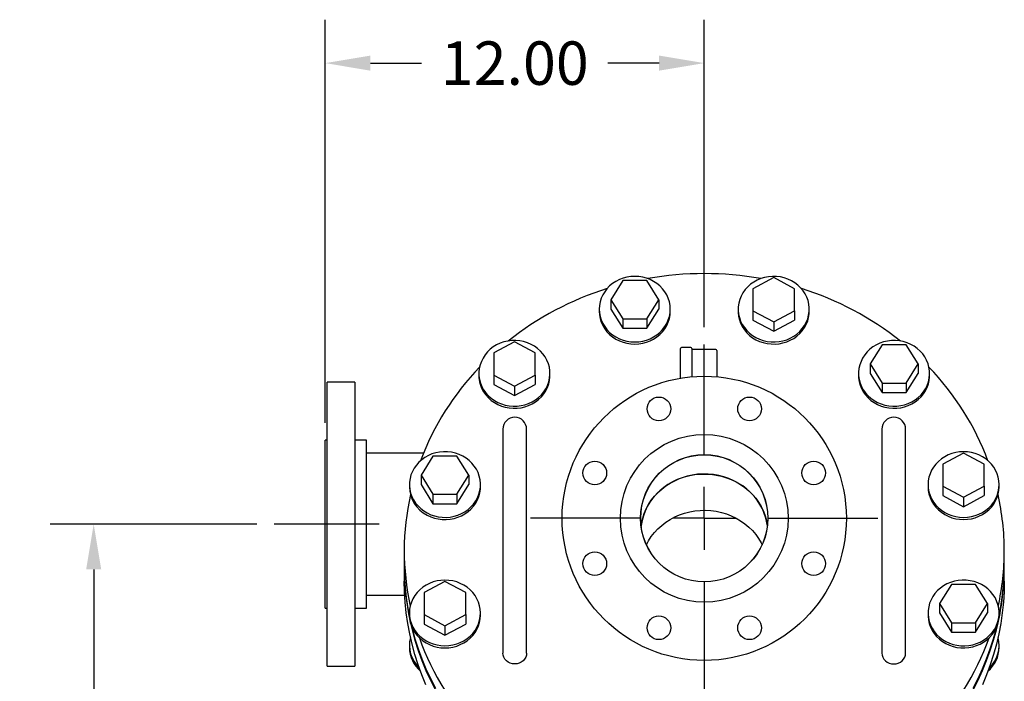
# Model space of a CAD drawing. Units: inches. Extents: x -2 to 234, y -2 to 182.
# Drawn here: x 152 to 184, y 63 to 84 of the extents above; entities that cross this region are included whole.
import ezdxf

# ---------------------------------------------------------------- set-up
doc = ezdxf.new("R2010")
doc.units = ezdxf.units.IN
doc.header["$MEASUREMENT"] = 0
doc.header["$PDSIZE"] = -1
doc.layers.add('DIMENSIONS', color=7, linetype='Continuous')
doc.layers.add('OBJECT', color=7, linetype='Continuous')
doc.dimstyles.get("Standard").update_dxf_attribs({"dimtxt": 0.18, "dimasz": 0.18, "dimexe": 0.18, "dimexo": 0.0625, "dimgap": 0.09, "dimtad": 0, "dimtih": 1, "dimtoh": 1, "dimdec": 4, "dimzin": 0, "dimdsep": 46, "dimtxsty": 'Standard', "dimcen": 0.09, "dimadec": 0, "dimazin": 0, "dimtfac": 1, "dimtdec": 4, "dimtofl": 0, "dimtmove": 0, "dimatfit": 3, "dimfxl": 0, "dimtolj": 1, "dimtzin": 0, "dimarcsym": 0})

# ---------------------------------------------------------------- blocks, each defined once
blk = doc.blocks.new('_D_8')
at = {"layer": 'Defpoints', "color": 0}
for p in [(154.678, 67.699), (160.39, 67.699), (159.009, 25.885)]:
    blk.add_point(p, dxfattribs=at)
at = {"layer": 'DIMENSIONS', "color": 0, "lineweight": -2}
for p, q in [((159.84, 67.699), (153.303, 67.699)), ((154.678, 66.269), (154.678, 48.139)), ((154.678, 27.315), (154.678, 45.444)), ((158.459, 25.885), (153.303, 25.885))]:
    blk.add_line(p, q, dxfattribs=at)
at = {"layer": 'DIMENSIONS', "color": 0}
for points in [[(154.916, 66.269), (154.44, 66.269), (154.678, 67.699)], [(154.44, 27.315), (154.916, 27.315), (154.678, 25.885)]]:
    blk.add_solid(points, dxfattribs=at)
at = {"layer": 'DIMENSIONS', "color": 0, "insert": (154.678, 47.479), "char_height": 1.375, "attachment_point": 2}
blk.add_mtext('\\A1;41.81', dxfattribs=at)
blk = doc.blocks.new('_D_9')
at = {"layer": 'Defpoints', "color": 0}
for p in [(162.009, 82.295), (174.009, 73.385), (162.009, 70.354)]:
    blk.add_point(p, dxfattribs=at)
at = {"layer": 'OBJECT', "color": 0, "lineweight": -2}
for p, q in [((162.009, 70.904), (162.009, 83.67)), ((174.009, 73.935), (174.009, 83.67)), ((163.439, 82.295), (165.057, 82.295)), ((172.579, 82.295), (170.96, 82.295))]:
    blk.add_line(p, q, dxfattribs=at)
at = {"layer": 'OBJECT', "color": 0}
for points in [[(163.439, 82.533), (163.439, 82.056), (162.009, 82.295)], [(172.579, 82.056), (172.579, 82.533), (174.009, 82.295)]]:
    blk.add_solid(points, dxfattribs=at)
at = {"layer": 'OBJECT', "color": 0, "insert": (168.009, 82.982), "char_height": 1.375, "attachment_point": 2}
blk.add_mtext('\\A1;12.00', dxfattribs=at)
blk = doc.blocks.new('SW_CENTERMARKSYMBOL_3')
at = {"layer": 'OBJECT', "color": 0}
for p, q in [((0, 0.1818), (0, 0.5)), ((0, 0), (0, 0.0909)), ((-0.1818, 0), (-0.5, 0)), ((0, 0), (-0.0909, 0)), ((0, 0), (0, -0.0909)), ((0, 0), (0.0909, 0)), ((0.1818, 0), (0.5, 0)), ((0, -0.1818), (0, -0.5))]:
    blk.add_line(p, q, dxfattribs=at)

msp = doc.modelspace()

# ---------------------------------------------------------------- linework, layer by layer
at = {"color": 7, "linetype": 'Continuous', "lineweight": 25}
for p, q in [((176.209, 75.503), (175.552, 75.153)), ((176.865, 75.153), (176.209, 75.503)), ((171.43, 75.409), (171.051, 74.803)), ((172.188, 75.409), (171.43, 75.409)), ((172.566, 74.803), (172.188, 75.409)), ((175.552, 75.153), (175.552, 74.453)), ((176.865, 74.453), (176.865, 75.153)), ((170.684, 74.506), (170.684, 74.439)), ((171.051, 74.803), (171.43, 74.197)), ((171.051, 74.803), (171.051, 74.506)), ((171.051, 74.506), (171.43, 73.9)), ((172.188, 74.197), (172.566, 74.803)), ((172.188, 73.9), (172.566, 74.506)), ((172.566, 74.803), (172.566, 74.506)), ((172.934, 74.439), (172.934, 74.506)), ((175.084, 74.506), (175.084, 74.439)), ((177.334, 74.439), (177.334, 74.506)), ((171.43, 74.197), (171.43, 73.9)), ((171.43, 74.197), (172.188, 74.197)), ((172.188, 74.197), (172.188, 73.9)), ((175.552, 74.453), (175.552, 74.156)), ((175.552, 74.453), (176.209, 74.103)), ((176.209, 74.103), (176.865, 74.453)), ((176.865, 74.453), (176.865, 74.156)), ((171.43, 73.9), (172.188, 73.9)), ((175.552, 74.156), (176.209, 73.806)), ((176.209, 73.806), (176.865, 74.156)), ((176.209, 74.103), (176.209, 73.806)), ((167.998, 73.47), (167.342, 73.12)), ((168.655, 73.12), (167.998, 73.47)), ((173.254, 72.321), (173.254, 73.259)), ((173.584, 73.289), (173.284, 73.289)), ((173.614, 73.259), (173.614, 72.367)), ((179.64, 73.377), (179.261, 72.77)), ((180.398, 73.377), (179.64, 73.377)), ((180.777, 72.77), (180.398, 73.377)), ((167.342, 73.12), (167.342, 72.42)), ((168.655, 72.42), (168.655, 73.12)), ((174.374, 73.227), (173.614, 73.227)), ((174.404, 73.197), (174.404, 72.367)), ((179.261, 72.77), (179.261, 72.473)), ((179.261, 72.77), (179.64, 72.164)), ((180.398, 72.164), (180.777, 72.77)), ((180.777, 72.77), (180.777, 72.473)), ((166.873, 72.473), (166.873, 72.407)), ((167.342, 72.42), (167.342, 72.123)), ((167.342, 72.42), (167.998, 72.07)), ((167.998, 72.07), (168.655, 72.42)), ((168.655, 72.42), (168.655, 72.123)), ((169.123, 72.407), (169.123, 72.473)), ((178.894, 72.473), (178.894, 72.407)), ((179.261, 72.473), (179.64, 71.867)), ((180.398, 71.867), (180.777, 72.473)), ((181.144, 72.407), (181.144, 72.473)), ((162.949, 72.199), (162.071, 72.199)), ((162.071, 63.199), (162.071, 72.199)), ((162.949, 72.199), (162.949, 63.199)), ((167.342, 72.123), (167.998, 71.773)), ((167.998, 71.773), (168.655, 72.123)), ((167.998, 72.07), (167.998, 71.773)), ((179.64, 72.164), (179.64, 71.867)), ((179.64, 72.164), (180.398, 72.164)), ((180.398, 72.164), (180.398, 71.867)), ((179.64, 71.867), (180.398, 71.867)), ((167.634, 70.709), (167.634, 69.937)), ((168.384, 69.937), (168.384, 70.709)), ((179.634, 70.709), (179.634, 69.937)), ((180.384, 69.937), (180.384, 70.709)), ((162.071, 70.354), (162.009, 70.354)), ((162.009, 65.044), (162.009, 70.354)), ((163.319, 70.354), (162.949, 70.354)), ((163.319, 65.044), (163.319, 70.354)), ((165.119, 69.949), (163.319, 69.949)), ((165.419, 69.856), (165.041, 69.25)), ((166.177, 69.856), (165.419, 69.856)), ((166.556, 69.25), (166.177, 69.856)), ((167.634, 69.937), (167.634, 65.78)), ((168.384, 65.78), (168.384, 69.937)), ((179.634, 69.937), (179.634, 65.78)), ((180.384, 65.78), (180.384, 69.937)), ((182.219, 69.95), (181.563, 69.6)), ((182.875, 69.6), (182.219, 69.95)), ((181.563, 69.6), (181.563, 68.9)), ((182.875, 68.9), (182.875, 69.6)), ((165.041, 69.25), (165.419, 68.644)), ((165.041, 69.25), (165.041, 68.953)), ((166.177, 68.644), (166.556, 69.25)), ((166.556, 69.25), (166.556, 68.953)), ((164.673, 68.953), (164.673, 68.886)), ((165.041, 68.953), (165.419, 68.347)), ((166.177, 68.347), (166.556, 68.953)), ((166.923, 68.886), (166.923, 68.953)), ((181.094, 68.953), (181.094, 68.886)), ((181.563, 68.9), (182.219, 68.55)), ((181.563, 68.9), (181.563, 68.603)), ((182.219, 68.55), (182.875, 68.9)), ((182.875, 68.9), (182.875, 68.603)), ((183.344, 68.886), (183.344, 68.953)), ((165.419, 68.644), (165.419, 68.347)), ((165.419, 68.644), (166.177, 68.644)), ((166.177, 68.644), (166.177, 68.347)), ((181.563, 68.603), (182.219, 68.253)), ((182.219, 68.253), (182.875, 68.603)), ((165.419, 68.347), (166.177, 68.347)), ((182.219, 68.55), (182.219, 68.253)), ((164.509, 66.854), (164.509, 66.399)), ((183.509, 66.399), (183.509, 66.854)), ((164.509, 66.376), (164.509, 66.352)), ((164.509, 66.352), (164.509, 65.897)), ((183.509, 65.897), (183.509, 66.352)), ((165.798, 65.885), (165.142, 65.535)), ((166.455, 65.535), (165.798, 65.885)), ((167.634, 65.78), (167.634, 64.147)), ((168.384, 64.147), (168.384, 65.78)), ((179.634, 65.78), (179.634, 64.147)), ((180.384, 64.147), (180.384, 65.78)), ((181.84, 65.791), (181.461, 65.185)), ((182.598, 65.791), (181.84, 65.791)), ((182.977, 65.185), (182.598, 65.791)), ((165.142, 65.535), (165.142, 64.835)), ((166.455, 64.835), (166.455, 65.535)), ((163.319, 65.449), (164.521, 65.449)), ((181.461, 65.185), (181.84, 64.579)), ((181.461, 65.185), (181.461, 64.888)), ((182.598, 64.579), (182.977, 65.185)), ((182.977, 65.185), (182.977, 64.888)), ((162.009, 65.044), (162.071, 65.044)), ((162.949, 65.044), (163.319, 65.044)), ((164.673, 64.888), (164.673, 64.821)), ((166.923, 64.821), (166.923, 64.888)), ((181.094, 64.888), (181.094, 64.821)), ((181.461, 64.888), (181.84, 64.282)), ((182.598, 64.282), (182.977, 64.888)), ((183.344, 64.821), (183.344, 64.888)), ((165.142, 64.835), (165.798, 64.485)), ((165.142, 64.835), (165.142, 64.538)), ((165.142, 64.538), (165.798, 64.188)), ((165.798, 64.485), (166.455, 64.835)), ((165.798, 64.188), (166.455, 64.538)), ((166.455, 64.835), (166.455, 64.538)), ((181.84, 64.579), (182.598, 64.579)), ((181.84, 64.579), (181.84, 64.282)), ((182.598, 64.579), (182.598, 64.282)), ((165.798, 64.485), (165.798, 64.188)), ((181.84, 64.282), (182.598, 64.282)), ((167.634, 64.147), (167.634, 63.62)), ((168.384, 63.62), (168.384, 64.147)), ((179.634, 64.147), (179.634, 63.62)), ((180.384, 63.62), (180.384, 64.147)), ((164.673, 63.865), (164.673, 63.798)), ((183.344, 63.798), (183.344, 63.865)), ((162.071, 63.199), (162.949, 63.199))]:
    msp.add_line(p, q, dxfattribs=at)
at = {"color": 7, "linetype": 'Continuous', "lineweight": 25, "flags": 128}
for points in [[(170.684, 74.506), (170.691, 74.39), (170.712, 74.275), (170.747, 74.163), (170.795, 74.055), (170.856, 73.953), (170.929, 73.858), (171.013, 73.771), (171.107, 73.693), (171.21, 73.626), (171.321, 73.569), (171.437, 73.525), (171.558, 73.493), (171.683, 73.473), (171.809, 73.467), (171.935, 73.473), (172.059, 73.493), (172.18, 73.525), (172.297, 73.569), (172.407, 73.626), (172.51, 73.693), (172.604, 73.771), (172.688, 73.858), (172.761, 73.953), (172.822, 74.055), (172.871, 74.163), (172.906, 74.275), (172.927, 74.39), (172.934, 74.506), (172.927, 74.622), (172.906, 74.737), (172.871, 74.849), (172.822, 74.957), (172.761, 75.059), (172.688, 75.154), (172.604, 75.241), (172.51, 75.318), (172.407, 75.386), (172.297, 75.442), (172.18, 75.487), (172.059, 75.519), (171.935, 75.539), (171.809, 75.545), (171.683, 75.539), (171.558, 75.519), (171.437, 75.487), (171.321, 75.442), (171.21, 75.386), (171.107, 75.318), (171.013, 75.241), (170.929, 75.154), (170.856, 75.059), (170.795, 74.957), (170.747, 74.849), (170.712, 74.737), (170.691, 74.622), (170.684, 74.506)], [(175.234, 75.026), (175.178, 74.922), (175.134, 74.812), (175.103, 74.699), (175.087, 74.584), (175.084, 74.467), (175.096, 74.351), (175.122, 74.237), (175.161, 74.126), (175.214, 74.02), (175.279, 73.92), (175.356, 73.828), (175.443, 73.744), (175.541, 73.67), (175.646, 73.606), (175.759, 73.553), (175.877, 73.513), (175.999, 73.485), (176.125, 73.469), (176.251, 73.467), (176.376, 73.478), (176.5, 73.502), (176.62, 73.538), (176.734, 73.587), (176.842, 73.647), (176.942, 73.718), (177.033, 73.799), (177.114, 73.889), (177.183, 73.986), (177.24, 74.09), (177.284, 74.2), (177.314, 74.313), (177.33, 74.428), (177.333, 74.545), (177.321, 74.661), (177.295, 74.775), (177.256, 74.886), (177.203, 74.992), (177.138, 75.091), (177.061, 75.184), (176.974, 75.268), (176.877, 75.342), (176.771, 75.406), (176.659, 75.459), (176.54, 75.499), (176.418, 75.527), (176.293, 75.542), (176.167, 75.545), (176.041, 75.534), (175.917, 75.51), (175.798, 75.473), (175.683, 75.425), (175.575, 75.365), (175.475, 75.294), (175.384, 75.213), (175.303, 75.123), (175.234, 75.026)], [(170.684, 74.439), (170.691, 74.323), (170.712, 74.208), (170.747, 74.096), (170.795, 73.988), (170.856, 73.886), (170.929, 73.791), (171.013, 73.704), (171.107, 73.627), (171.21, 73.559), (171.321, 73.503), (171.437, 73.458), (171.558, 73.426), (171.683, 73.406), (171.809, 73.4), (171.935, 73.406), (172.059, 73.426), (172.18, 73.458), (172.297, 73.503), (172.407, 73.559), (172.51, 73.627), (172.604, 73.704), (172.688, 73.791), (172.761, 73.886), (172.822, 73.988), (172.871, 74.096), (172.906, 74.208), (172.927, 74.323), (172.934, 74.439), (172.934, 74.439)], [(175.084, 74.439), (175.084, 74.4), (175.096, 74.284), (175.122, 74.17), (175.161, 74.06), (175.214, 73.954), (175.279, 73.854), (175.356, 73.761), (175.443, 73.677), (175.541, 73.603), (175.646, 73.539), (175.759, 73.487), (175.877, 73.446), (175.999, 73.418), (176.125, 73.403), (176.251, 73.401), (176.376, 73.412), (176.5, 73.435), (176.62, 73.472), (176.734, 73.52), (176.842, 73.581), (176.942, 73.651), (177.033, 73.732), (177.114, 73.822), (177.183, 73.92), (177.24, 74.024), (177.284, 74.133), (177.314, 74.246), (177.33, 74.362), (177.334, 74.439)], [(167.024, 71.954), (167.093, 71.856), (167.174, 71.766), (167.264, 71.686), (167.365, 71.615), (167.473, 71.554), (167.587, 71.506), (167.707, 71.469), (167.831, 71.446), (167.956, 71.435), (168.082, 71.437), (168.207, 71.452), (168.33, 71.48), (168.448, 71.521), (168.561, 71.573), (168.666, 71.637), (168.763, 71.711), (168.851, 71.795), (168.928, 71.888), (168.993, 71.988), (169.046, 72.094), (169.085, 72.204), (169.111, 72.318), (169.122, 72.435), (169.12, 72.551), (169.104, 72.667), (169.073, 72.78), (169.029, 72.889), (168.973, 72.993), (168.903, 73.091), (168.823, 73.18), (168.732, 73.261), (168.632, 73.332), (168.524, 73.392), (168.409, 73.441), (168.289, 73.477), (168.166, 73.501), (168.04, 73.512), (167.914, 73.51), (167.789, 73.495), (167.667, 73.467), (167.548, 73.426), (167.436, 73.374), (167.33, 73.31), (167.233, 73.235), (167.146, 73.151), (167.069, 73.059), (167.004, 72.959), (166.951, 72.853), (166.912, 72.742), (166.886, 72.628), (166.874, 72.512), (166.876, 72.396), (166.893, 72.28), (166.923, 72.167), (166.967, 72.058), (167.024, 71.954)], [(179.457, 73.374), (179.351, 73.31), (179.254, 73.235), (179.166, 73.151), (179.09, 73.059), (179.024, 72.959), (178.972, 72.853), (178.932, 72.742), (178.907, 72.628), (178.895, 72.512), (178.897, 72.396), (178.914, 72.28), (178.944, 72.167), (178.988, 72.058), (179.045, 71.954), (179.114, 71.856), (179.194, 71.766), (179.285, 71.686), (179.385, 71.615), (179.493, 71.554), (179.608, 71.506), (179.728, 71.469), (179.851, 71.446), (179.977, 71.435), (180.103, 71.437), (180.228, 71.452), (180.351, 71.48), (180.469, 71.521), (180.582, 71.573), (180.687, 71.637), (180.784, 71.711), (180.872, 71.795), (180.949, 71.888), (181.014, 71.988), (181.066, 72.094), (181.106, 72.204), (181.132, 72.318), (181.143, 72.435), (181.141, 72.551), (181.124, 72.667), (181.094, 72.78), (181.05, 72.889), (180.993, 72.993), (180.924, 73.091), (180.844, 73.18), (180.753, 73.261), (180.653, 73.332), (180.545, 73.392), (180.43, 73.441), (180.31, 73.477), (180.187, 73.501), (180.061, 73.512), (179.935, 73.51), (179.81, 73.495), (179.687, 73.467), (179.569, 73.426), (179.457, 73.374)], [(167.024, 71.887), (167.093, 71.79), (167.174, 71.7), (167.264, 71.619), (167.365, 71.548), (167.473, 71.488), (167.587, 71.439), (167.707, 71.403), (167.831, 71.379), (167.956, 71.368), (168.082, 71.37), (168.207, 71.386), (168.33, 71.414), (168.448, 71.454), (168.561, 71.507), (168.666, 71.571), (168.763, 71.645), (168.851, 71.729), (168.928, 71.821), (168.993, 71.921), (169.046, 72.027), (169.085, 72.138), (169.111, 72.252), (169.122, 72.368), (169.123, 72.407)], [(178.894, 72.407), (178.897, 72.329), (178.914, 72.214), (178.944, 72.1), (178.988, 71.991), (179.045, 71.887), (179.114, 71.79), (179.194, 71.7), (179.285, 71.619), (179.385, 71.548), (179.493, 71.488), (179.608, 71.439), (179.728, 71.403), (179.851, 71.379), (179.977, 71.368), (180.103, 71.37), (180.228, 71.386), (180.351, 71.414), (180.469, 71.454), (180.582, 71.507), (180.687, 71.571), (180.784, 71.645), (180.872, 71.729), (180.949, 71.821), (181.014, 71.921), (181.066, 72.027), (181.106, 72.138), (181.132, 72.252), (181.143, 72.368), (181.144, 72.407)], [(165.236, 68.053), (165.348, 68), (165.467, 67.96), (165.589, 67.932), (165.714, 67.917), (165.84, 67.914), (165.966, 67.925), (166.089, 67.949), (166.209, 67.985), (166.324, 68.034), (166.432, 68.094), (166.532, 68.165), (166.623, 68.246), (166.703, 68.336), (166.773, 68.433), (166.829, 68.537), (166.873, 68.647), (166.904, 68.76), (166.92, 68.875), (166.923, 68.992), (166.911, 69.108), (166.885, 69.222), (166.846, 69.333), (166.793, 69.439), (166.728, 69.538), (166.651, 69.631), (166.564, 69.715), (166.466, 69.789), (166.361, 69.853), (166.248, 69.906), (166.13, 69.946), (166.007, 69.974), (165.882, 69.989), (165.756, 69.992), (165.631, 69.981), (165.507, 69.957), (165.387, 69.921), (165.273, 69.872), (165.165, 69.812), (165.064, 69.741), (164.974, 69.66), (164.893, 69.57), (164.824, 69.473), (164.767, 69.369), (164.723, 69.259), (164.693, 69.146), (164.676, 69.031), (164.674, 68.914), (164.686, 68.798), (164.712, 68.684), (164.751, 68.573), (164.804, 68.467), (164.869, 68.368), (164.946, 68.275), (165.033, 68.191), (165.13, 68.117), (165.236, 68.053)], [(182.219, 69.992), (182.093, 69.986), (181.969, 69.966), (181.847, 69.934), (181.731, 69.889), (181.621, 69.833), (181.518, 69.766), (181.424, 69.688), (181.339, 69.601), (181.266, 69.506), (181.205, 69.404), (181.157, 69.296), (181.122, 69.184), (181.101, 69.069), (181.094, 68.953), (181.101, 68.837), (181.122, 68.722), (181.157, 68.61), (181.205, 68.502), (181.266, 68.4), (181.339, 68.305), (181.424, 68.218), (181.518, 68.14), (181.621, 68.073), (181.731, 68.017), (181.847, 67.972), (181.969, 67.94), (182.093, 67.92), (182.219, 67.914), (182.345, 67.92), (182.469, 67.94), (182.591, 67.972), (182.707, 68.017), (182.818, 68.073), (182.92, 68.14), (183.015, 68.218), (183.099, 68.305), (183.172, 68.4), (183.233, 68.502), (183.281, 68.61), (183.316, 68.722), (183.337, 68.837), (183.344, 68.953), (183.337, 69.069), (183.316, 69.184), (183.281, 69.296), (183.233, 69.404), (183.172, 69.506), (183.099, 69.601), (183.015, 69.688), (182.92, 69.766), (182.818, 69.833), (182.707, 69.889), (182.591, 69.934), (182.469, 69.966), (182.345, 69.986), (182.219, 69.992)], [(172.01, 67.647), (172.024, 67.738), (172.059, 67.89), (172.108, 68.04), (172.17, 68.184), (172.245, 68.324), (172.332, 68.457), (172.431, 68.583), (172.541, 68.701), (172.662, 68.81), (172.792, 68.909), (172.93, 68.998), (173.076, 69.076), (173.229, 69.142), (173.387, 69.197), (173.549, 69.239), (173.715, 69.268), (173.882, 69.284), (174.051, 69.287), (174.219, 69.278), (174.386, 69.255), (174.55, 69.219), (174.71, 69.171), (174.866, 69.111), (175.015, 69.039), (175.158, 68.955), (175.292, 68.861), (175.417, 68.757), (175.533, 68.643), (175.637, 68.521), (175.731, 68.391), (175.812, 68.255), (175.88, 68.113), (175.936, 67.965), (175.978, 67.815), (176.006, 67.661), (176.008, 67.647)], [(176.008, 67.647), (175.993, 67.738), (175.958, 67.89), (175.91, 68.04), (175.848, 68.184), (175.773, 68.324), (175.685, 68.457), (175.586, 68.583), (175.476, 68.701), (175.356, 68.81), (175.226, 68.909), (175.087, 68.998), (174.941, 69.076), (174.789, 69.142), (174.631, 69.197), (174.468, 69.239), (174.303, 69.268), (174.135, 69.284), (173.967, 69.287), (173.798, 69.278), (173.631, 69.255), (173.467, 69.219), (173.307, 69.171), (173.152, 69.111), (173.002, 69.039), (172.86, 68.955), (172.726, 68.861), (172.6, 68.757), (172.485, 68.643), (172.38, 68.521), (172.287, 68.391), (172.206, 68.255), (172.137, 68.113), (172.082, 67.965), (172.04, 67.815), (172.012, 67.661), (172.01, 67.647)], [(165.236, 67.986), (165.348, 67.934), (165.467, 67.893), (165.589, 67.865), (165.714, 67.85), (165.84, 67.848), (165.966, 67.859), (166.089, 67.882), (166.209, 67.919), (166.324, 67.967), (166.432, 68.028), (166.532, 68.099), (166.623, 68.179), (166.703, 68.269), (166.773, 68.367), (166.829, 68.471), (166.873, 68.58), (166.904, 68.693), (166.92, 68.809), (166.923, 68.886)], [(181.094, 68.886), (181.101, 68.77), (181.122, 68.655), (181.157, 68.543), (181.205, 68.435), (181.266, 68.333), (181.339, 68.238), (181.424, 68.151), (181.518, 68.074), (181.621, 68.006), (181.731, 67.95), (181.847, 67.905), (181.969, 67.873), (182.093, 67.854), (182.219, 67.847), (182.345, 67.854), (182.469, 67.873), (182.591, 67.905), (182.707, 67.95), (182.818, 68.006), (182.92, 68.074), (183.015, 68.151), (183.099, 68.238), (183.172, 68.333), (183.233, 68.435), (183.281, 68.543), (183.316, 68.655), (183.337, 68.77), (183.344, 68.886)], [(172.175, 67.048), (172.245, 67.176), (172.332, 67.309), (172.431, 67.435), (172.541, 67.553), (172.662, 67.662), (172.792, 67.761), (172.93, 67.85), (173.076, 67.928), (173.229, 67.994), (173.387, 68.049), (173.549, 68.091), (173.715, 68.12), (173.882, 68.136), (174.051, 68.139), (174.219, 68.129), (174.386, 68.107), (174.55, 68.071), (174.71, 68.023), (174.866, 67.963), (175.015, 67.89), (175.158, 67.807), (175.292, 67.713), (175.417, 67.609), (175.533, 67.495), (175.637, 67.373), (175.731, 67.243), (175.812, 67.107), (175.842, 67.048)], [(165.197, 62.616), (165.068, 62.93), (164.951, 63.249), (164.848, 63.571), (164.759, 63.897), (164.682, 64.226), (164.62, 64.557), (164.571, 64.891), (164.537, 65.225), (164.516, 65.561), (164.509, 65.897)], [(165.798, 63.849), (165.924, 63.855), (166.049, 63.875), (166.17, 63.907), (166.286, 63.952), (166.397, 64.008), (166.5, 64.075), (166.594, 64.153), (166.678, 64.24), (166.751, 64.335), (166.812, 64.437), (166.86, 64.545), (166.895, 64.657), (166.916, 64.772), (166.923, 64.888), (166.916, 65.004), (166.895, 65.119), (166.86, 65.231), (166.812, 65.339), (166.751, 65.441), (166.678, 65.536), (166.594, 65.623), (166.5, 65.701), (166.397, 65.768), (166.286, 65.824), (166.17, 65.869), (166.049, 65.901), (165.924, 65.921), (165.798, 65.927), (165.672, 65.921), (165.548, 65.901), (165.427, 65.869), (165.31, 65.824), (165.2, 65.768), (165.097, 65.701), (165.003, 65.623), (164.919, 65.536), (164.846, 65.441), (164.785, 65.339), (164.736, 65.231), (164.702, 65.119), (164.68, 65.004), (164.673, 64.888), (164.68, 64.772), (164.702, 64.657), (164.736, 64.545), (164.785, 64.437), (164.846, 64.335), (164.919, 64.24), (165.003, 64.153), (165.097, 64.075), (165.2, 64.008), (165.31, 63.952), (165.427, 63.907), (165.548, 63.875), (165.672, 63.855), (165.798, 63.849)], [(182.782, 65.788), (182.669, 65.841), (182.551, 65.881), (182.428, 65.909), (182.303, 65.924), (182.177, 65.927), (182.051, 65.916), (181.928, 65.892), (181.808, 65.856), (181.693, 65.807), (181.585, 65.747), (181.485, 65.676), (181.394, 65.595), (181.314, 65.505), (181.245, 65.408), (181.188, 65.304), (181.144, 65.194), (181.114, 65.081), (181.097, 64.966), (181.095, 64.849), (181.107, 64.733), (181.132, 64.619), (181.172, 64.508), (181.224, 64.402), (181.29, 64.303), (181.366, 64.21), (181.454, 64.126), (181.551, 64.052), (181.657, 63.988), (181.769, 63.935), (181.887, 63.895), (182.01, 63.867), (182.135, 63.852), (182.261, 63.849), (182.387, 63.86), (182.51, 63.884), (182.63, 63.92), (182.745, 63.969), (182.853, 64.029), (182.953, 64.1), (183.044, 64.181), (183.124, 64.271), (183.193, 64.368), (183.25, 64.472), (183.294, 64.582), (183.324, 64.695), (183.341, 64.81), (183.343, 64.927), (183.331, 65.043), (183.306, 65.157), (183.266, 65.268), (183.214, 65.374), (183.149, 65.473), (183.072, 65.566), (182.984, 65.65), (182.887, 65.724), (182.782, 65.788)], [(183.509, 65.897), (183.502, 65.561), (183.481, 65.225), (183.446, 64.891), (183.397, 64.557), (183.335, 64.226), (183.259, 63.897), (183.169, 63.571), (183.066, 63.249), (182.95, 62.93), (182.82, 62.616)], [(164.673, 64.821), (164.68, 64.705), (164.702, 64.59), (164.736, 64.478), (164.785, 64.37), (164.846, 64.268), (164.919, 64.173), (165.003, 64.086), (165.097, 64.009), (165.2, 63.941), (165.31, 63.885), (165.427, 63.84), (165.548, 63.808), (165.672, 63.789), (165.798, 63.782)], [(164.705, 64.576), (164.759, 64.352), (164.848, 64.026), (164.951, 63.703), (165.068, 63.385), (165.197, 63.071), (165.34, 62.761), (165.495, 62.457)], [(165.798, 63.782), (165.924, 63.789), (166.049, 63.808), (166.17, 63.84), (166.286, 63.885), (166.397, 63.941), (166.5, 64.009), (166.594, 64.086), (166.678, 64.173), (166.751, 64.268), (166.812, 64.37), (166.86, 64.478), (166.895, 64.59), (166.916, 64.705), (166.923, 64.821)], [(181.094, 64.821), (181.095, 64.783), (181.107, 64.666), (181.132, 64.552), (181.172, 64.442), (181.224, 64.336), (181.29, 64.236), (181.366, 64.143), (181.454, 64.06), (181.551, 63.985), (181.657, 63.921), (181.769, 63.869), (181.887, 63.828), (182.01, 63.8), (182.135, 63.785), (182.261, 63.783), (182.387, 63.794), (182.51, 63.817), (182.63, 63.854), (182.745, 63.902), (182.853, 63.963), (182.953, 64.034), (183.044, 64.114), (183.124, 64.204), (183.193, 64.302), (183.25, 64.406), (183.294, 64.515), (183.324, 64.628), (183.341, 64.744), (183.344, 64.821)], [(182.522, 62.457), (182.677, 62.761), (182.82, 63.071), (182.95, 63.385), (183.066, 63.703), (183.169, 64.026), (183.259, 64.352), (183.312, 64.576)], [(164.744, 64.46), (164.759, 64.4), (164.848, 64.074), (164.951, 63.751), (165.068, 63.433), (165.197, 63.119), (165.34, 62.809), (165.495, 62.505)], [(182.522, 62.505), (182.677, 62.809), (182.82, 63.119), (182.95, 63.433), (183.066, 63.751), (183.169, 64.074), (183.259, 64.4), (183.274, 64.46)], [(168.384, 63.62), (168.376, 63.553), (168.355, 63.488), (168.32, 63.428), (168.274, 63.375), (168.217, 63.332), (168.152, 63.3), (168.082, 63.281), (168.009, 63.274), (167.936, 63.281), (167.865, 63.3), (167.8, 63.332), (167.744, 63.375), (167.697, 63.428), (167.662, 63.488), (167.641, 63.553), (167.634, 63.62), (167.634, 63.62)], [(179.634, 63.62), (179.641, 63.553), (179.662, 63.488), (179.697, 63.428), (179.744, 63.375), (179.8, 63.332), (179.865, 63.3), (179.936, 63.281), (180.009, 63.274), (180.082, 63.281), (180.152, 63.3), (180.217, 63.332), (180.274, 63.375), (180.32, 63.428), (180.355, 63.488), (180.376, 63.553), (180.384, 63.62), (180.384, 63.62)]]:
    msp.add_lwpolyline(points, dxfattribs=at)
at = {"color": 7, "linetype": 'Continuous', "lineweight": 25}
for centre, radius in [((174.009, 67.885), 4.5), ((172.574, 71.349), 0.375), ((175.444, 71.349), 0.375), ((174.009, 67.885), 2.655), ((174.009, 67.885), 2.015), ((174.009, 67.885), 2.013), ((170.544, 69.32), 0.375), ((177.473, 69.32), 0.375), ((170.544, 66.45), 0.375), ((177.473, 66.45), 0.375), ((172.574, 64.42), 0.375), ((175.444, 64.42), 0.375)]:
    msp.add_circle(centre, radius, dxfattribs=at)
for centre, radius, start, end in [((174.009, 65.365), 10.266, 79.9609, 100.0391), ((173.838, 65.894), 9.709, 107.4118, 128.4597), ((174.168, 65.872), 9.733, 51.5664, 72.5621), ((173.284, 73.259), 0.03, 90, 180), ((173.584, 73.259), 0.03, 0, 90), ((174.374, 73.197), 0.03, 0, 90), ((173.109, 66.678), 8.633, 136.0505, 159.4532), ((174.888, 66.665), 8.656, 20.5782, 43.918), ((167.853, 72.409), 0.98, 180.1463, 212.2007), ((168.009, 70.709), 0.375, 0, 180), ((180.009, 70.709), 0.375, 0, 180), ((172.635, 66.854), 8.126, 167.3335, 192.4115), ((165.7, 68.902), 1.027, 180.8804, 243.1237), ((175.371, 66.852), 8.137, 0.0109, 12.66), ((175.372, 66.855), 8.136, 347.5941, 359.9894), ((172.641, 66.401), 8.132, 180.0079, 191.6084), ((172.644, 66.353), 8.135, 180.0101, 192.0392), ((175.379, 66.352), 8.13, 347.9569, 0.1625), ((175.378, 66.4), 8.13, 348.3904, 359.9933), ((165.661, 63.865), 0.987, 165.3167, 227.0304), ((173.126, 67.039), 8.652, 199.8608, 224.1434), ((174.892, 67.039), 8.652, 315.8566, 340.1392), ((182.354, 63.866), 0.989, 313.0582, 14.5948), ((165.68, 63.808), 1.007, 180.5486, 229.4065), ((182.339, 63.807), 1.005, 310.5398, 359.5052)]:
    msp.add_arc(centre, radius, start, end, dxfattribs=at)
at = {"layer": 'OBJECT'}
msp.add_line((163.717, 67.699), (160.39, 67.699), dxfattribs=at)

# ---------------------------------------------------------------- block references
at = {"layer": 'OBJECT', "xscale": 11, "yscale": 11, "zscale": 11}
msp.add_blockref('SW_CENTERMARKSYMBOL_3', (174.009, 67.885), dxfattribs=at)

# ---------------------------------------------------------------- dimensions: what is measured, and where the dimension line sits
at = {"layer": 'DIMENSIONS'}
dim = msp.add_linear_dim(base=(154.678, 67.699), p1=(159.009, 25.885), p2=(160.39, 67.699), angle=90, dimstyle='Standard', override={"dimscale": 11, "dimtxt": 0.125, "dimasz": 0.13, "dimexe": 0.125, "dimexo": 0.05, "dimgap": 0.06, "dimdec": 2, "dimadec": 2, "dimtdec": 2}, dxfattribs=at)
dim.commit()
dim.dimension.update_dxf_attribs({"geometry": '_D_8', "text_midpoint": (154.678, 46.792), "dimtype": 160})
at = {"layer": 'OBJECT'}
dim = msp.add_linear_dim(base=(162.009, 82.295), p1=(174.009, 73.385), p2=(162.009, 70.354), dimstyle='Standard', override={"dimscale": 11, "dimtxt": 0.125, "dimasz": 0.13, "dimexe": 0.125, "dimexo": 0.05, "dimgap": 0.06, "dimdec": 2, "dimadec": 2, "dimtdec": 2}, dxfattribs=at)
dim.commit()
dim.dimension.update_dxf_attribs({"geometry": '_D_9', "text_midpoint": (168.009, 82.295), "dimtype": 160})

doc.saveas('drawing.dxf')
